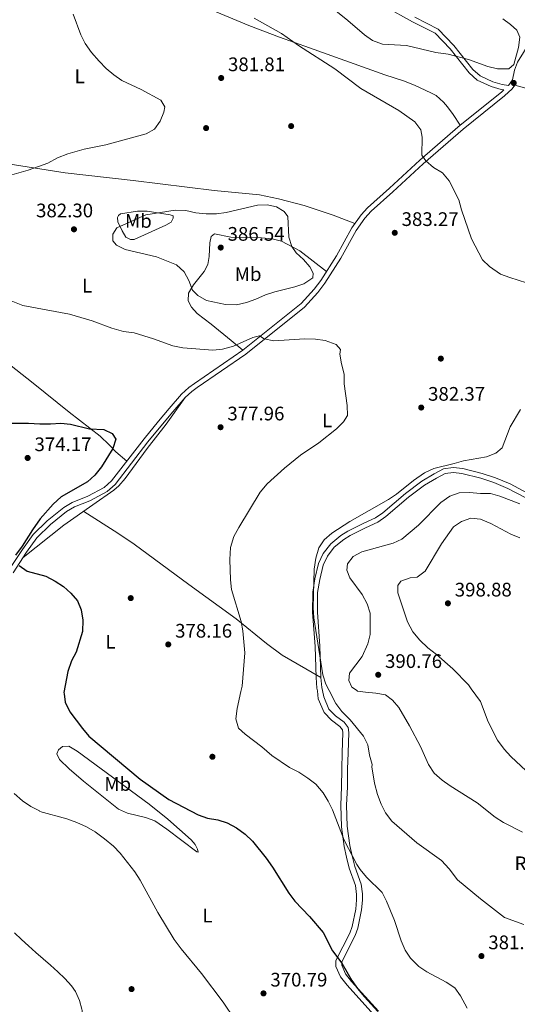
# Model space of a CAD drawing. Units: metres. Extents: x 587359 to 594274, y 4696594 to 4701309.
# Drawn here: x 588575 to 588829, y 4698764 to 4699267 of the extents above; entities that cross this region are included whole.
import ezdxf
from ezdxf.enums import TextEntityAlignment as Align

# ---------------------------------------------------------------- set-up
doc = ezdxf.new("R2010")
doc.units = ezdxf.units.M
doc.header["$MEASUREMENT"] = 0
doc.linetypes.add('DGN Style 3', pattern=[121.2841, 86.6315, -34.6526])
for name, color, linetype, lineweight in [('Nivel 17', 7, 'Continuous', 0), ('Nivel 21', 7, 'Continuous', 0), ('Nivel 35', 7, 'Continuous', 0), ('Nivel 36', 7, 'Continuous', 0), ('Nivel 37', 7, 'Continuous', 0), ('Nivel 4', 7, 'Continuous', 0), ('Nivel 41', 7, 'Continuous', 0), ('Nivel 5', 7, 'Continuous', 0), ('Nivel 57', 7, 'Continuous', 0), ('Nivel 7', 7, 'Continuous', 0)]:
    doc.layers.add(name, color=color, linetype=linetype, lineweight=lineweight)
doc.styles.add('Style-Arial', font='txt')
doc.styles.add('Style-Arial Narrow', font='txt')

# ---------------------------------------------------------------- blocks, each defined once
blk = doc.blocks.new('5PATER')
at = {"layer": 'Nivel 7', "linetype": 'Continuous', "lineweight": 0}
h = blk.add_hatch(color=51, dxfattribs=at)
edge = h.paths.add_edge_path()
edge.add_ellipse((0.03878036141395569, 0.02972790598869324), major_axis=(-10.95721237942168, -11.10700355961716), ratio=0.9994222409660317, start_angle=0, end_angle=360)
blk = doc.blocks.new('5PERFI')
at = {"layer": 'Nivel 17', "linetype": 'Continuous', "lineweight": 0}
h = blk.add_hatch(color=7, dxfattribs=at)
edge = h.paths.add_edge_path()
edge.add_arc((-0.02180084586143494, 0.05374491214752197), 15.59985471054667, 315.0000000018422, 675.0000000018422)

msp = doc.modelspace()

# ---------------------------------------------------------------- linework, layer by layer
at = {"layer": 'Nivel 21', "color": 7, "linetype": 'Continuous', "lineweight": 0}
for points in [[(588683.4299999997, 4699326.98, 392.03), (588692.2800000012, 4699321.26, 392.16), (588705.3599999994, 4699313.73, 392.28), (588732.9100000001, 4699294.140000001, 392.1), (588761.2399999984, 4699273.609999999, 392.76), (588775.3200000003, 4699265.880000001, 392.76), (588786.8399999999, 4699260.07, 392.03), (588794.5500000007, 4699252.09, 390.7), (588804.2399999984, 4699239.74, 389.69), (588808.4200000018, 4699235.99, 389.52), (588815.4699999988, 4699232.810000001, 389.24), (588820.6099999994, 4699231.23, 389.06), (588821.9499999993, 4699231.040000001, 389.04)], [(588827.6400000006, 4699233.529999999, 389.02), (588826.2899999991, 4699231.65, 389), (588822.4100000001, 4699228, 388.52), (588801.2600000016, 4699211, 386.74), (588780.8299999982, 4699193.32, 384.95), (588765.3099999987, 4699179.01, 384.18), (588754.1799999997, 4699169.02, 384.14), (588751.0199999996, 4699165.52, 383.96), (588746.5300000012, 4699159.23, 383.72), (588738.6999999993, 4699144.970000001, 383.21), (588730.5300000012, 4699132.17, 382.79), (588727, 4699127.540000001, 382.48), (588720.1000000015, 4699120, 381.74), (588690.1999999993, 4699095.93, 379.71), (588665.3200000003, 4699078.93, 378.46), (588662.6000000015, 4699076.92, 378.28), (588659.120000001, 4699073.76, 377.81), (588652.8299999982, 4699066.5, 376.89), (588647.5300000012, 4699060.15, 376.46), (588640.1499999985, 4699051.109999999, 376.37), (588623.379999999, 4699029.380000001, 376.09), (588619.2399999984, 4699025.710000001, 376.09), (588610.4800000004, 4699020.970000001, 376.09), (588602.5399999991, 4699017.859999999, 375.69), (588598.5899999999, 4699015.439999999, 375.42), (588590.3099999987, 4699008.91, 375.24), (588583.4100000001, 4699002.02, 375.24), (588578.0599999987, 4698994.720000001, 375.15), (588571.1799999997, 4698984.130000001, 374.68)]]:
    msp.add_polyline3d(points, dxfattribs=at)
at = {"layer": 'Nivel 21', "color": 7, "linetype": 'DGN Style 3', "lineweight": 0}
for points in [[(588776.5199999996, 4699268.18, 392.76), (588788.3999999985, 4699262.18, 392.03), (588796.5100000016, 4699253.790000001, 390.7), (588806.129999999, 4699241.52, 389.69), (588809.8500000015, 4699238.189999999, 389.52), (588816.3900000006, 4699235.24, 389.24), (588821.1700000018, 4699233.76, 389.06), (588824.379999999, 4699233.33, 389), (588826.4699999988, 4699236.25, 389.04), (588827.4699999988, 4699241.07, 389.84), (588829.0700000003, 4699245.199999999, 389.64), (588832.0899999999, 4699250.220000001, 389.64), (588838.0199999996, 4699260.449999999, 387.63), (588842.3099999987, 4699269.310000001, 385.88)], [(588821.9499999993, 4699231.040000001, 389.04), (588820.75, 4699229.92, 388.52), (588799.6400000006, 4699212.949999999, 386.74), (588779.1400000006, 4699195.210000001, 384.95), (588763.6000000015, 4699180.890000001, 384.18), (588752.3900000006, 4699170.82, 384.14), (588749.0399999991, 4699167.109999999, 383.96), (588744.379999999, 4699160.58, 383.72), (588736.5199999996, 4699146.26, 383.21), (588728.4499999993, 4699133.619999999, 382.79), (588725.0500000007, 4699129.17, 382.48), (588718.3599999994, 4699121.85, 381.74), (588688.6900000013, 4699097.960000001, 379.71), (588663.8500000015, 4699081, 378.46), (588660.9899999984, 4699078.880000001, 378.28), (588657.3000000007, 4699075.529999999, 377.81), (588650.8999999985, 4699068.140000001, 376.89), (588645.5799999982, 4699061.77, 376.46), (588638.1600000001, 4699052.68, 376.37), (588621.5199999996, 4699031.109999999, 376.09), (588617.7800000012, 4699027.800000001, 376.09), (588609.4100000001, 4699023.27, 376.09), (588601.4100000001, 4699020.130000001, 375.69), (588597.1400000006, 4699017.529999999, 375.42), (588588.629999999, 4699010.810000001, 375.24), (588581.4800000004, 4699003.68, 375.24), (588575.9800000004, 4698996.16, 375.15), (588568.9400000013, 4698985.33, 374.68)], [(588827.6400000006, 4699233.529999999, 389.02), (588839.9899999984, 4699229.98, 389.48)]]:
    msp.add_polyline3d(points, dxfattribs=at)
at = {"layer": 'Nivel 35', "color": 92, "linetype": 'DGN Style 3', "lineweight": 0, "extrusion": (0.006264101674266723, -0.06189529035287358, 0.9980629910292976), "elevation": -286769.849453396, "flags": 128}
msp.add_lwpolyline([(1058871.587477528, 4606842.805681443), (1058871.587477528, 4606846.984975642)], dxfattribs=at)
at = {"layer": 'Nivel 35', "color": 92, "linetype": 'DGN Style 3', "lineweight": 0}
for points in [[(588834.1700000018, 4699024.84, 388.38), (588825.1799999997, 4699029.609999999, 387.89), (588817.6900000013, 4699032.66, 387.29), (588810.9299999997, 4699034.9, 386.8), (588801.0100000016, 4699037.460000001, 386.39), (588796.1799999997, 4699038.029999999, 385.98), (588791.2199999988, 4699037.27, 385.96), (588786.3599999994, 4699034.76, 385.75), (588780.0399999991, 4699030.99, 385.74), (588771.8000000007, 4699024.77, 385.86), (588760.1799999997, 4699014.890000001, 386.14), (588756.379999999, 4699012.220000001, 386.15), (588750.1700000018, 4699009.439999999, 385.95), (588742.2199999988, 4699005.42, 385.87), (588738.7199999988, 4699003.24, 385.82), (588733.5399999991, 4698998.960000001, 385.74), (588729.7199999988, 4698993.960000001, 385.53), (588727.3200000003, 4698988.99, 385.48), (588725.4400000013, 4698981.15, 385.27), (588724.3200000003, 4698974.300000001, 385.38), (588724.3099999987, 4698963.98, 385.04), (588725.5399999991, 4698946.51, 384.96), (588726.0700000003, 4698930.58, 384.49), (588726.4400000013, 4698925.18, 384.34), (588726.7300000004, 4698923.9, 384.31)], [(588755.5799999982, 4698758.16, 374.7), (588741.870000001, 4698773.290000001, 374.56), (588738.5100000016, 4698777.67, 374.61), (588736.1999999993, 4698782.9, 374.8), (588736.1499999985, 4698786, 375.13), (588743.3000000007, 4698799.859999999, 376.55), (588744.5700000003, 4698803.35, 376.98), (588746.370000001, 4698812.23, 377.94), (588746.7600000016, 4698816.880000001, 378.4), (588746.7699999996, 4698819.77, 378.69), (588746.1499999985, 4698824.220000001, 379.1), (588743.0300000012, 4698833.16, 379.5), (588741.5599999987, 4698838.710000001, 379.78), (588740.3599999994, 4698844.189999999, 380.05), (588738.9800000004, 4698854.369999999, 380.45), (588738.6499999985, 4698865.43, 381.02), (588739.120000001, 4698874.790000001, 381.64), (588739.1499999985, 4698883.810000001, 382.85), (588739.4400000013, 4698892.300000001, 383.46), (588739.8000000007, 4698902.359999999, 383.86), (588739.5799999982, 4698903.84, 383.92), (588738.2199999988, 4698905.630000001, 384.18), (588734.0100000016, 4698908.800000001, 384.18), (588730.129999999, 4698912.75, 384.1), (588727.1499999985, 4698919.75, 384.05)]]:
    msp.add_polyline3d(points, dxfattribs=at)
at = {"layer": 'Nivel 36', "color": 92, "linetype": 'Continuous', "lineweight": 0}
for points in [[(588673.3000000007, 4699271.640000001, 383.93), (588691.7600000016, 4699263.970000001, 384.31), (588707.370000001, 4699257.960000001, 385.2), (588722.6999999993, 4699252.609999999, 385.88), (588761.1799999997, 4699238.689999999, 386.76), (588770.6900000013, 4699235.619999999, 386.7), (588776.3099999987, 4699233.439999999, 386.62), (588784.7699999996, 4699229.630000001, 386.43), (588787.379999999, 4699228.119999999, 386.36), (588791.1700000018, 4699224.85, 386.67), (588793.1400000006, 4699222.48, 386.85), (588796.0799999982, 4699218.439999999, 386.56), (588799.6400000006, 4699212.949999999, 386.74)], [(588510.3200000003, 4699135.470000001, 377.15), (588512.4100000001, 4699140.609999999, 377.72), (588514.8000000007, 4699144.939999999, 378.08), (588545.3099999987, 4699182.310000001, 379.73), (588552.9200000018, 4699191.42, 379.37), (588555.8200000003, 4699193.33, 379.17), (588558.9400000013, 4699194.35, 379.25), (588565.5300000012, 4699193.800000001, 379.41), (588597.7899999991, 4699188.6, 380.22), (588632.5399999991, 4699184.720000001, 381.66), (588673.9100000001, 4699179.630000001, 383.46), (588697.1000000015, 4699177.359999999, 383.34), (588706.8999999985, 4699175.390000001, 383.42), (588720, 4699171.93, 383.56), (588734.7800000012, 4699167.08, 383.86), (588745.879999999, 4699162.68, 383.8)], [(588626.1700000018, 4699167.640000001, 383.58), (588634.7800000012, 4699169.040000001, 384.02), (588639.7699999996, 4699169.01, 384.42), (588651.5, 4699167.109999999, 384.59), (588653.0300000012, 4699166.710000001, 384.92), (588652.9600000009, 4699165.449999999, 385.44), (588652.0700000003, 4699163.51, 385.76), (588649.2899999991, 4699161.84, 385.97), (588633.1700000018, 4699154.560000001, 386.25), (588631.1799999997, 4699154.59, 386.09), (588628.7899999991, 4699155.76, 385.72), (588626.879999999, 4699158.949999999, 385.4), (588624.8000000007, 4699163.59, 384.24), (588624.5199999996, 4699165.9, 383.78), (588625.1600000001, 4699166.869999999, 383.7), (588626.1700000018, 4699167.640000001, 383.58)], [(588688.6900000013, 4699097.960000001, 379.71), (588682.6400000006, 4699102.92, 381.04), (588672.4699999988, 4699111.35, 382.01), (588665.370000001, 4699116.710000001, 383.03), (588662.4100000001, 4699119.93, 383.55), (588660.6999999993, 4699123.17, 384.16), (588660.8500000015, 4699127.210000001, 384.6), (588663.4600000009, 4699131.43, 385.19), (588668.8299999982, 4699138.279999999, 385.94), (588670.7199999988, 4699141.84, 385.94), (588671.3999999985, 4699145.85, 386.26), (588671.7800000012, 4699152.890000001, 386.22), (588672.4600000009, 4699156.17, 386.06), (588674.1900000013, 4699157.43, 386.02), (588682.5300000012, 4699155.84, 386.02), (588698.2300000004, 4699155.4, 385.86), (588703.5700000003, 4699154.93, 385.7), (588708.3500000015, 4699153.77, 385.37), (588717.75, 4699148.779999999, 384.58), (588731.3500000015, 4699138.16, 382.94)], [(588525.8399999999, 4699124.869999999, 376.93), (588581.4400000013, 4699081.18, 376.74), (588599.9299999997, 4699066.35, 375.25), (588615.6799999997, 4699054.02, 375), (588620.3500000015, 4699049.529999999, 374.96), (588623.7699999996, 4699045.949999999, 375.25), (588629.2800000012, 4699041.17, 376.22)], [(588659.120000001, 4699073.76, 377.81), (588649.5300000012, 4699060.1, 377.69), (588639.7399999984, 4699047.77, 377.69), (588628.4400000013, 4699032.449999999, 377.39), (588625.2600000016, 4699028.57, 377.4), (588622.7699999996, 4699026.4, 377.37), (588612.0300000012, 4699018.93, 376.88), (588597.2100000009, 4699008.449999999, 376.68), (588576.3200000003, 4698992.040000001, 375.03)], [(588729.2800000012, 4698923.939999999, 384.36), (588728.9200000018, 4698925.550000001, 384.39), (588728.5599999987, 4698930.710000001, 384.53), (588728.0399999991, 4698946.630000001, 385), (588726.8099999987, 4698964.07, 385.09), (588726.8200000003, 4698974.1, 385.41), (588727.8999999985, 4698980.66, 385.29), (588729.6900000013, 4698988.140000001, 385.49), (588731.8599999994, 4698992.640000001, 385.52), (588735.3599999994, 4698997.220000001, 385.71), (588740.1900000013, 4699001.210000001, 385.78), (588743.4499999993, 4699003.23, 385.81), (588751.2399999984, 4699007.18, 385.9), (588757.629999999, 4699010.029999999, 386.1), (588761.7100000009, 4699012.91, 386.09), (588773.3599999994, 4699022.82, 385.81), (588781.4400000013, 4699028.91, 385.69), (588787.5799999982, 4699032.57, 385.69), (588792.0100000016, 4699034.859999999, 385.89), (588796.2199999988, 4699035.51, 385.9), (588800.5599999987, 4699035, 386.3), (588810.2300000004, 4699032.5, 386.71), (588816.8299999982, 4699030.32, 387.2), (588824.120000001, 4699027.34, 387.8), (588832.9499999993, 4699022.66, 388.29)], [(588607.3099999987, 4699015.58, 376.82), (588624.7699999996, 4699004.470000001, 376.62), (588633.0300000012, 4698998.84, 376.65), (588660.9699999988, 4698978.210000001, 377.89), (588685.2699999996, 4698960.609999999, 380.02), (588700.6600000001, 4698947.939999999, 382.42), (588708.6600000001, 4698942.060000001, 383.43), (588728.5599999987, 4698930.710000001, 384.53)], [(588729.2800000012, 4698923.939999999, 384.36), (588730.0100000016, 4698920.67, 384.28), (588732.6600000001, 4698914.449999999, 384.36), (588735.9899999984, 4698911.060000001, 384.44), (588740.370000001, 4698907.75, 384.44), (588742.4400000013, 4698905.01, 384.16), (588742.8000000007, 4698902.52, 384.04), (588742.4299999997, 4698892.18, 383.63), (588742.1499999985, 4698883.74, 383.02), (588742.120000001, 4698874.689999999, 381.8), (588741.6499999985, 4698865.390000001, 381.19), (588741.9699999988, 4698854.6, 380.64), (588743.3099999987, 4698844.699999999, 380.25), (588744.4800000004, 4698839.4, 379.99), (588745.8999999985, 4698834.02, 379.72), (588749.0700000003, 4698824.92, 379.32), (588749.7699999996, 4698819.960000001, 378.88), (588749.7600000016, 4698816.73, 378.56), (588749.3399999999, 4698811.790000001, 378.08), (588747.4600000009, 4698802.52, 377.09), (588746.0399999991, 4698798.65, 376.63), (588739.1600000001, 4698785.290000001, 375.26), (588739.1900000013, 4698783.540000001, 375.01), (588741.1000000015, 4698779.199999999, 374.86), (588744.1700000018, 4698775.210000001, 374.82), (588757.9400000013, 4698760, 374.96)], [(588599.8900000006, 4698884, 372.14), (588594.8900000006, 4698888.66, 372.49), (588593.5799999982, 4698891.630000001, 372.8), (588594.3900000006, 4698893.6, 373.05), (588596.4299999997, 4698895.34, 373.31), (588599.6700000018, 4698895.48, 373.76), (588603.9899999984, 4698892.960000001, 373.67), (588640.6900000013, 4698865.84, 373.76), (588650.25, 4698858.27, 373.81), (588662.1400000006, 4698847.619999999, 373.76), (588664.25, 4698845.18, 373.56), (588665.4699999988, 4698842.859999999, 373.36), (588665.8299999982, 4698841.359999999, 373.05), (588665.1000000015, 4698841.43, 372.65), (588649.7399999984, 4698853.140000001, 372.49), (588643.6499999985, 4698857.41, 372.19), (588638.9600000009, 4698859.140000001, 372.14), (588629.620000001, 4698861.199999999, 371.84), (588625.1000000015, 4698863.380000001, 371.88), (588607.1900000013, 4698877.57, 372.09), (588599.8900000006, 4698884, 372.14)], [(588614.0899999999, 4698742.040000001, 368.93), (588610.6099999994, 4698745.630000001, 368.99), (588608.6700000018, 4698747.619999999, 369.03), (588607.4400000013, 4698750.359999999, 369.03), (588606.8900000006, 4698755.34, 368.98), (588606.4499999993, 4698760.310000001, 368.93), (588606.3000000007, 4698761.09, 368.93), (588605.120000001, 4698765.449999999, 368.93), (588603.120000001, 4698770.029999999, 368.9), (588601.0799999982, 4698773, 368.88), (588597.6999999993, 4698776.689999999, 368.88), (588594.129999999, 4698780.189999999, 368.89), (588590.4100000001, 4698783.550000001, 368.86), (588586.629999999, 4698786.83, 368.83), (588582.8399999999, 4698790.09, 368.79), (588579.0799999982, 4698793.390000001, 368.75), (588575.5599999987, 4698796.65, 368.73), (588571.9699999988, 4698800.140000001, 368.71)]]:
    msp.add_polyline3d(points, dxfattribs=at)
at = {"layer": 'Nivel 4', "color": 30, "linetype": 'Continuous', "lineweight": 30, "elevation": 375, "flags": 128}
for points in [[(588568.9200000018, 4699060.68), (588579.1000000015, 4699060.689999999), (588584.8599999994, 4699060.24), (588590.2800000012, 4699060.26), (588595.5399999991, 4699060.68), (588600.4800000004, 4699060.07), (588610.2699999996, 4699057.810000001), (588617.6499999985, 4699057.359999999), (588621.8599999994, 4699055.35), (588623.6499999985, 4699052.52), (588622.2600000016, 4699047.710000001), (588616.370000001, 4699038.26), (588613.0199999996, 4699034), (588609.2600000016, 4699030.710000001), (588595.7699999996, 4699023.08), (588591.6700000018, 4699019.220000001), (588585.0899999999, 4699011.689999999), (588581.0799999982, 4699006.16), (588575.7899999991, 4698997.77), (588572.4299999997, 4698993.17)], [(588574.2600000016, 4698987.93), (588578.3500000015, 4698985.040000001), (588587.9499999993, 4698982.369999999), (588592.6400000006, 4698979.85), (588596.9800000004, 4698977.189999999), (588600.75, 4698973.800000001), (588604.1600000001, 4698969.890000001), (588606.0199999996, 4698965.25), (588606.8999999985, 4698959.890000001), (588606.6099999994, 4698954.23), (588603.4299999997, 4698943.550000001), (588601.0399999991, 4698939.15), (588599.2100000009, 4698933.630000001), (588597.1799999997, 4698923.02), (588597.2800000012, 4698922.25)], [(588597.2800000012, 4698922.25), (588597.8399999999, 4698918.08), (588600.3000000007, 4698913.060000001), (588606.6799999997, 4698904.529999999), (588609.8999999985, 4698900.710000001), (588636.1400000006, 4698878.640000001), (588650.8900000006, 4698868.220000001), (588665.8299999982, 4698860.380000001), (588670.5500000007, 4698858.73), (588675.8200000003, 4698857.890000001), (588680.5500000007, 4698856.290000001), (588685.4699999988, 4698853.75), (588689.7899999991, 4698850.52), (588693.5599999987, 4698846.98), (588700.620000001, 4698838.32), (588703.870000001, 4698833.59), (588712.0799999982, 4698820.32), (588715.120000001, 4698816.34), (588722.629999999, 4698808.48), (588729.620000001, 4698800.32), (588734.4299999997, 4698790.92), (588739.2899999991, 4698784.640000001), (588744.3399999999, 4698775.73), (588747.3000000007, 4698771.640000001), (588750.7399999984, 4698767.33), (588757.6999999993, 4698759.880000001)]]:
    msp.add_lwpolyline(points, dxfattribs=at)
at = {"layer": 'Nivel 5', "color": 30, "linetype": 'Continuous', "lineweight": 0, "flags": 128}
for points, elevation in [([(588732.7899999991, 4699274.17), (588742.2399999984, 4699266.609999999), (588750.879999999, 4699259.15), (588754.9400000013, 4699256.25), (588760.0300000012, 4699254.4), (588772.25, 4699253.83), (588787.2399999984, 4699250.140000001), (588793.620000001, 4699249.4), (588803.9499999993, 4699246.6), (588813.9100000001, 4699242.949999999), (588818.7899999991, 4699241.83), (588824.4899999984, 4699241.880000001), (588827.1000000015, 4699244.119999999), (588829.5799999982, 4699252.66), (588830.1700000018, 4699258.09), (588828.620000001, 4699261.560000001), (588825.5, 4699264.470000001), (588821.5, 4699267.470000001)], 390), ([(588601.870000001, 4699269.74), (588605.8599999994, 4699259.189999999), (588608.0799999982, 4699254.720000001), (588611.25, 4699250.130000001), (588615.1600000001, 4699245.800000001), (588618.7300000004, 4699242), (588622.620000001, 4699238.689999999), (588626.7699999996, 4699235.890000001), (588636.6600000001, 4699231.26), (588646.7300000004, 4699225.82), (588648.7699999996, 4699222.34), (588648.3299999982, 4699219.67), (588646.3999999985, 4699215.02), (588643.4800000004, 4699210.970000001), (588639.2199999988, 4699208.6), (588618.5899999999, 4699203), (588607.5799999982, 4699200.83), (588599.1999999993, 4699198.41), (588593.9499999993, 4699196.25), (588588.8999999985, 4699193.609999999), (588578.8399999999, 4699189.939999999), (588568.2399999984, 4699186.91)], 380), ([(588694.3999999985, 4699267.689999999), (588708.3399999999, 4699259.92), (588717.0899999999, 4699253.68), (588735.629999999, 4699241.75), (588748.9400000013, 4699231.83), (588768.2800000012, 4699220.529999999), (588776.5899999999, 4699214.73), (588779.5599999987, 4699210.699999999), (588780.3000000007, 4699206.859999999), (588780.1600000001, 4699197.67), (588782.1499999985, 4699194.76), (588786.129999999, 4699191.460000001), (588790.7100000009, 4699188.6), (588794.120000001, 4699184.52), (588799.0599999987, 4699174.810000001), (588800.370000001, 4699169.779999999), (588805.5500000007, 4699154.83), (588811.1799999997, 4699144.199999999), (588814.75, 4699140.710000001), (588820.3500000015, 4699136.9), (588825, 4699135.08), (588846.3500000015, 4699128.4)], 385), ([(588670.0799999982, 4699123.43), (588679.8500000015, 4699121.279999999), (588685.4499999993, 4699121.17), (588690.5100000016, 4699122.4), (588695.3200000003, 4699124.07), (588700.25, 4699126.310000001), (588705, 4699127.85), (588715.120000001, 4699130.359999999), (588719.8500000015, 4699131.98), (588724.379999999, 4699135.02), (588724.5300000012, 4699137.34), (588722.9400000013, 4699140.619999999), (588719.5799999982, 4699144.35), (588715.9299999997, 4699147.790000001), (588713.6600000001, 4699150.949999999), (588712.1999999993, 4699155.74), (588711.5899999999, 4699166.279999999), (588709.7600000016, 4699168.82), (588705.9100000001, 4699171.32), (588701.0500000007, 4699172.310000001), (588696.0500000007, 4699172.189999999), (588680.0700000003, 4699168.290000001), (588675.1099999994, 4699167.630000001), (588669.8399999999, 4699167.689999999), (588664.6600000001, 4699168.279999999), (588659.4699999988, 4699169.4), (588653.9699999988, 4699169.59), (588639.0500000007, 4699167.24), (588624.2199999988, 4699160.48), (588622.1700000018, 4699157.32), (588622.2199999988, 4699153.960000001), (588624.0899999999, 4699151.699999999), (588628.4200000018, 4699149.529999999), (588644.4499999993, 4699145.65), (588654.6600000001, 4699141.630000001), (588658.629999999, 4699138.040000001), (588660.9499999993, 4699133.640000001), (588662.9100000001, 4699128.710000001), (588665.629999999, 4699125.93), (588670.0799999982, 4699123.43)], 385), ([(588566.0399999991, 4699124.93), (588576.1700000018, 4699120.800000001), (588600, 4699116.369999999), (588611.7100000009, 4699112.93), (588621.6700000018, 4699109.16), (588627.6999999993, 4699107.6), (588633.0399999991, 4699106.800000001), (588642.8900000006, 4699103.720000001), (588652.8000000007, 4699100.130000001), (588657.9200000018, 4699099.1), (588673.2800000012, 4699098.02), (588678.2600000016, 4699098.460000001), (588683.7800000012, 4699100), (588693.6600000001, 4699104.380000001), (588697.0899999999, 4699105.369999999), (588699.6000000015, 4699103.720000001), (588704.4600000009, 4699102.68), (588720.0700000003, 4699103.699999999), (588725.7300000004, 4699103.550000001), (588730.6799999997, 4699102.869999999)], 380), ([(588730.6799999997, 4699102.869999999), (588736.3399999999, 4699100.949999999), (588738.4899999984, 4699098.25), (588738.2199999988, 4699095.859999999), (588739.1000000015, 4699090.939999999), (588740.4699999988, 4699085.710000001), (588740.4400000013, 4699080.710000001), (588741.9299999997, 4699069.779999999), (588742.0700000003, 4699064.52), (588740.0199999996, 4699061.4), (588736.5500000007, 4699057.790000001), (588727.4200000018, 4699050.640000001), (588718.0599999987, 4699044.220000001), (588709.9699999988, 4699037.68), (588701.0300000012, 4699029.65), (588697.5599999987, 4699025.390000001), (588686.6099999994, 4699007.4), (588683.9600000009, 4699002.699999999), (588682.3999999985, 4698997.07), (588681.9299999997, 4698990.960000001), (588682.2399999984, 4698980.609999999), (588682.7699999996, 4698975.630000001), (588687.7600000016, 4698959.34), (588688.5599999987, 4698954.41), (588689.7100000009, 4698943.279999999), (588688.2800000012, 4698926.140000001), (588687.6600000001, 4698923.4)], 380), ([(588830.6000000015, 4699067.630000001), (588825.3200000003, 4699058.710000001), (588821.1400000006, 4699048.109999999), (588817.870000001, 4699045.310000001), (588813.2199999988, 4699043.43), (588801.3299999982, 4699041.460000001), (588796.5599999987, 4699039.970000001), (588786.1700000018, 4699037.540000001), (588781.5300000012, 4699035.26), (588775.8299999982, 4699031.390000001), (588767.2399999984, 4699024.41), (588763.0599999987, 4699021.67), (588743.3299999982, 4699010.42), (588734.0799999982, 4699004.369999999), (588730.1700000018, 4699001.040000001), (588727.3999999985, 4698996.880000001), (588725.8500000015, 4698991.65), (588725.1600000001, 4698986.07), (588724.5199999996, 4698966.189999999), (588724.8999999985, 4698961.220000001), (588729.4400000013, 4698932.060000001), (588730.9800000004, 4698927.310000001), (588732.7100000009, 4698923.98)], 385), ([(588830.1400000006, 4699019.49), (588819.9400000013, 4699023.26), (588815.120000001, 4699024.699999999), (588810.120000001, 4699024.720000001), (588804.5199999996, 4699025.279999999), (588799.2199999988, 4699025.060000001), (588794.4100000001, 4699023.27), (588789.7699999996, 4699020.060000001), (588778.3500000015, 4699008.540000001), (588769.9200000018, 4699001.35), (588765.379999999, 4698999.25), (588749.4299999997, 4698994.859999999), (588744.9800000004, 4698992.460000001), (588742.0399999991, 4698988.689999999), (588741.8099999987, 4698985.57), (588743.2300000004, 4698981.57), (588749.6099999994, 4698973.050000001), (588752.1700000018, 4698968.25), (588753.6799999997, 4698963.439999999), (588753.7199999988, 4698952.640000001), (588752.5599999987, 4698947.77), (588749.5399999991, 4698941.380000001), (588743.129999999, 4698932.9), (588742.7800000012, 4698929.1), (588744.4100000001, 4698925.710000001), (588746.6400000006, 4698924.16)], 390), ([(588830.1999999993, 4699002.07), (588825.5300000012, 4699003.880000001), (588815.3299999982, 4699009.390000001), (588810.1000000015, 4699011.52), (588805.120000001, 4699012.040000001), (588800.4400000013, 4699010.359999999), (588796.2600000016, 4699007.619999999), (588790.1900000013, 4698999.040000001), (588781.7399999984, 4698985.060000001), (588777.7800000012, 4698981.99), (588774.1799999997, 4698981.52), (588769.2899999991, 4698979.970000001), (588767.8000000007, 4698977.66), (588767.8200000003, 4698973.859999999), (588772.8000000007, 4698959.07), (588775.4699999988, 4698954.029999999), (588779.1600000001, 4698949.67), (588783.1099999994, 4698945.880000001), (588787.5300000012, 4698942.470000001), (588795.9600000009, 4698935.1), (588803.879999999, 4698926.949999999), (588805.3399999999, 4698924.91)], 395), ([(588687.6600000001, 4698923.4), (588685.7100000009, 4698914.720000001), (588685.0399999991, 4698909.540000001), (588686.379999999, 4698904.720000001), (588689.75, 4698901.58), (588698.3399999999, 4698895.27), (588703.4600000009, 4698890.74), (588712.5, 4698884.699999999), (588717.2100000009, 4698882.23), (588721.8900000006, 4698879.109999999), (588725.8900000006, 4698876.07), (588729.620000001, 4698871.720000001), (588732.2600000016, 4698867.460000001), (588734.3999999985, 4698862.939999999), (588740.4299999997, 4698847.540000001), (588746.9200000018, 4698835.040000001), (588748.6600000001, 4698832.42), (588751.8900000006, 4698828.6), (588759.8000000007, 4698820.74), (588762.0700000003, 4698816.290000001), (588766.2100000009, 4698806.390000001), (588769.4800000004, 4698795.98), (588771.6400000006, 4698791.310000001), (588774.3099999987, 4698787.08), (588778.5, 4698782.960000001), (588782.6799999997, 4698780.220000001), (588792.4899999984, 4698774.949999999), (588797.0500000007, 4698771.91), (588799.8399999999, 4698767.83), (588803.2100000009, 4698761.6)], 380), ([(588732.7100000009, 4698923.98), (588736.1600000001, 4698917.32), (588739.1499999985, 4698913.310000001), (588743.5399999991, 4698909), (588750.2800000012, 4698900.689999999), (588752.4400000013, 4698896.17), (588753.3000000007, 4698890.99), (588754.7100000009, 4698886.18), (588754.620000001, 4698884.970000001), (588755.8599999994, 4698876.6), (588757.3999999985, 4698870.74), (588759.2399999984, 4698865.9), (588761.620000001, 4698861.5), (588764.8500000015, 4698857.24), (588777.4699999988, 4698846.17), (588790.1600000001, 4698837.09), (588794.0399999991, 4698832.77), (588798.3599999994, 4698827.17), (588810.0899999999, 4698817.390000001), (588822.3299999982, 4698807.880000001), (588832.1499999985, 4698804.359999999)], 385), ([(588746.6400000006, 4698924.16), (588747.25, 4698923.73), (588751.25, 4698923.060000001), (588756.6000000015, 4698922.67), (588761.5, 4698921.720000001), (588765.0599999987, 4698919.09), (588768.2800000012, 4698915.26), (588773.7600000016, 4698905.970000001), (588779.379999999, 4698895.359999999), (588783.5599999987, 4698886.220000001), (588786.4499999993, 4698881.73), (588790.4499999993, 4698878.15), (588794.5399999991, 4698875.27), (588808.3999999985, 4698866.57), (588817.5899999999, 4698859.23), (588821.7800000012, 4698856.5), (588831.5199999996, 4698851.529999999)], 390), ([(588805.3399999999, 4698924.91), (588810.0300000012, 4698918.32), (588813.9200000018, 4698908.01), (588818.75, 4698898.609999999), (588822.1700000018, 4698894.02), (588825.5799999982, 4698890.18), (588833.379999999, 4698882.93), (588837.7199999988, 4698880.359999999), (588843.3399999999, 4698878.279999999), (588853.0599999987, 4698875.67), (588858.620000001, 4698875.4), (588864.4600000009, 4698876.52), (588868.9899999984, 4698878.640000001), (588873.1999999993, 4698881.73), (588876.8099999987, 4698885.98), (588879.25, 4698890.68), (588880.379999999, 4698896.029999999), (588878.4400000013, 4698905.779999999), (588874.620000001, 4698916.800000001), (588873.8299999982, 4698921.75), (588874.3099999987, 4698925.790000001)], 395), ([(588571.7100000009, 4698871.380000001), (588575.9699999988, 4698867.630000001), (588580.2199999988, 4698864.73), (588584.6799999997, 4698862.43), (588584.9699999988, 4698862.040000001), (588598.7399999984, 4698858.300000001), (588603.870000001, 4698856.5), (588608.8099999987, 4698854.210000001), (588613.1600000001, 4698851.76), (588618.0100000016, 4698848.220000001), (588622.4699999988, 4698844.41), (588625.879999999, 4698840.76), (588633.4299999997, 4698831.23), (588636.2399999984, 4698827.09), (588645.1900000013, 4698810.439999999), (588653.5899999999, 4698796.73), (588657.0399999991, 4698791.84), (588667.4400000013, 4698779.33), (588678.6099999994, 4698764.58), (588684.5799999982, 4698755.82)], 370)]:
    msp.add_lwpolyline(points, dxfattribs=dict(at, elevation=elevation))
at = {"layer": 'Nivel 57', "color": 92, "linetype": 'DGN Style 3', "lineweight": 0}
msp.add_polyline3d([(588834.1700000018, 4699024.84, 388.38), (588825.1799999997, 4699029.609999999, 387.89), (588817.6900000013, 4699032.66, 387.29), (588810.9299999997, 4699034.9, 386.8), (588801.0100000016, 4699037.460000001, 386.39), (588796.1799999997, 4699038.029999999, 385.98), (588791.2199999988, 4699037.27, 385.96), (588786.3599999994, 4699034.76, 385.75), (588780.0399999991, 4699030.99, 385.74), (588771.8000000007, 4699024.77, 385.86), (588760.1799999997, 4699014.890000001, 386.14), (588756.379999999, 4699012.220000001, 386.15), (588750.1700000018, 4699009.439999999, 385.95), (588742.2199999988, 4699005.42, 385.87), (588738.7199999988, 4699003.24, 385.82), (588733.5399999991, 4698998.960000001, 385.74), (588729.7199999988, 4698993.960000001, 385.53), (588727.3200000003, 4698988.99, 385.48), (588725.4400000013, 4698981.15, 385.27), (588724.3200000003, 4698974.300000001, 385.38), (588724.3099999987, 4698963.98, 385.04), (588725.5399999991, 4698946.51, 384.96), (588726.0700000003, 4698930.58, 384.49), (588726.4400000013, 4698925.18, 384.34), (588726.7300000004, 4698923.9, 384.31), (588727.1499999985, 4698919.75, 384.05), (588730.129999999, 4698912.75, 384.1), (588734.0100000016, 4698908.800000001, 384.18), (588738.2199999988, 4698905.630000001, 384.18), (588739.5799999982, 4698903.84, 383.92), (588739.8000000007, 4698902.359999999, 383.86), (588739.4400000013, 4698892.300000001, 383.46), (588739.1499999985, 4698883.810000001, 382.85), (588739.120000001, 4698874.790000001, 381.64), (588738.6499999985, 4698865.43, 381.02), (588738.9800000004, 4698854.369999999, 380.45), (588740.3599999994, 4698844.189999999, 380.05), (588741.5599999987, 4698838.710000001, 379.78), (588743.0300000012, 4698833.16, 379.5), (588746.1499999985, 4698824.220000001, 379.1), (588746.7699999996, 4698819.77, 378.69), (588746.7600000016, 4698816.880000001, 378.4), (588746.370000001, 4698812.23, 377.94), (588744.5700000003, 4698803.35, 376.98), (588743.3000000007, 4698799.859999999, 376.55), (588736.1499999985, 4698786, 375.13), (588736.1999999993, 4698782.9, 374.8), (588738.5100000016, 4698777.67, 374.61), (588741.870000001, 4698773.290000001, 374.56), (588755.5799999982, 4698758.16, 374.7)], dxfattribs=at)

# ---------------------------------------------------------------- block references
at = {"layer": 'Nivel 17', "color": 7, "linetype": 'Continuous', "lineweight": 0, "xscale": 0.1000009313241567, "yscale": 0.1000009313241567, "zscale": 0.1000009313241567}
for p in [(588713.3200000003, 4699212.540000001, 382.17), (588669.8599999994, 4699211.52, 381.12), (588789.8099999987, 4699093.65, 382.21), (588631.3500000015, 4698971.210000001, 376.43), (588673.0799999982, 4698890.109999999, 377.49), (588631.7600000016, 4698771.310000001, 368.93)]:
    msp.add_blockref('5PERFI', p, dxfattribs=at)
at = {"layer": 'Nivel 7', "color": 51, "linetype": 'Continuous', "lineweight": 0, "xscale": 0.1000009313241567, "yscale": 0.1000009313241567, "zscale": 0.1000009313241567}
for p in [(588677.5500000007, 4699237.130000001, 381.81), (588827.0799999982, 4699234.58, 389.21), (588602.3200000003, 4699159.779999999, 382.3), (588766.2699999996, 4699157.98, 383.27), (588677.3299999982, 4699150.439999999, 386.54), (588779.7899999991, 4699068.640000001, 382.37), (588677.2300000004, 4699058.59, 377.96), (588578.6600000001, 4699042.869999999, 374.17), (588793.4200000018, 4698968.560000001, 398.88), (588650.5100000016, 4698947.52, 378.16), (588757.8000000007, 4698932.01, 390.76), (588810.5700000003, 4698788.220000001, 381.91), (588699.1799999997, 4698769.140000001, 370.79)]:
    msp.add_blockref('5PATER', p, dxfattribs=at)

# ---------------------------------------------------------------- texts
at = {"layer": 'Nivel 37', "color": 92, "linetype": 'Continuous', "lineweight": 0}
for s, style, p in [('L', 'Style-Arial Narrow', (588605.243147105, 4699237.989979999, 379.26)), ('Mb', 'Style-Arial Narrow', (588635.2648305856, 4699164.03998, 385.18)), ('Mb', 'Style-Arial Narrow', (588691.3348305859, 4699136.859979998, 385.56)), ('L', 'Style-Arial Narrow', (588609.1231471039, 4699130.95998, 381.95)), ('L', 'Style-Arial Narrow', (588731.7631471045, 4699062.04998, 379.97)), ('L', 'Style-Arial Narrow', (588620.9631471038, 4698948.939979998, 376.1)), ('Mb', 'Style-Arial Narrow', (588624.6748305857, 4698876.189979998, 373.54)), ('Rep', 'Style-Arial', (588836.1505201571, 4698835.649979999, 388.56)), ('L', 'Style-Arial Narrow', (588670.5331471041, 4698808.88998, 371.67))]:
    msp.add_text(s, height=6.99996, dxfattribs=dict(at, style=style)).set_placement(p, align=Align.MIDDLE_CENTER)
at = {"layer": 'Nivel 41', "color": 7, "linetype": 'Continuous', "lineweight": 0, "style": 'Style-Arial'}
for s, p in [('381.81', (588681.0500000007, 4699240.630000001, 381.81)), ('382.30', (588582.9600000009, 4699165.91, 382.3)), ('383.27', (588769.7699999996, 4699161.48, 383.27)), ('386.54', (588680.8299999982, 4699153.939999999, 386.54)), ('382.37', (588783.2899999991, 4699072.140000001, 382.37)), ('377.96', (588680.7300000004, 4699062.09, 377.96)), ('374.17', (588582.1600000001, 4699046.369999999, 374.17)), ('398.88', (588796.9200000018, 4698972.060000001, 398.88)), ('378.16', (588654.0100000016, 4698951.02, 378.16)), ('390.76', (588761.3000000007, 4698935.51, 390.76)), ('381.91', (588814.0700000003, 4698791.720000001, 381.91)), ('370.79', (588702.6799999997, 4698772.640000001, 370.79))]:
    msp.add_text(s, height=6.99996, dxfattribs=at).set_placement(p)

doc.saveas('drawing.dxf')
